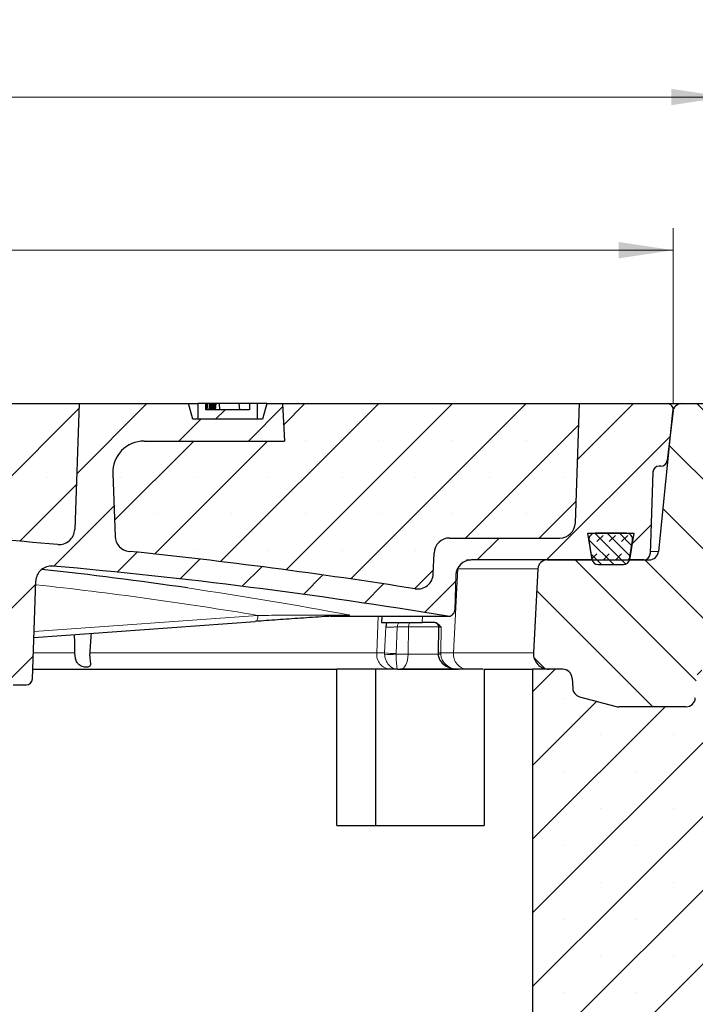
# Model space of a CAD drawing. Units: millimetres. Extents: x 0 to 420, y 0 to 297.
# Drawn here: x 144 to 174, y 58 to 103 of the extents above; entities that cross this region are included whole.
import ezdxf

# ---------------------------------------------------------------- set-up
doc = ezdxf.new("R2010")
doc.units = ezdxf.units.MM
doc.styles.add('SLDTEXTSTYLE0', font='TXT', dxfattribs={"width": 0.605})
doc.dimstyles.new('SLDDIMSTYLE1', dxfattribs={"dimtxt": 2.568318684895833, "dimasz": 2.5, "dimexe": 0, "dimexo": 0.0625, "dimgap": 0.6420796712239583, "dimtad": 1, "dimdec": 0, "dimlfac": 7, "dimrnd": 1e-09, "dimzin": 12, "dimdsep": 46, "dimtxsty": 'SLDTEXTSTYLE0', "dimsah": 1, "dimcen": 0.09, "dimadec": 0, "dimazin": 3, "dimtol": 1, "dimtm": 2, "dimtfac": 1, "dimtdec": 0, "dimtofl": 0, "dimtmove": 0, "dimatfit": 3, "dimfxl": 0, "dimfrac": 2, "dimtolj": 1, "dimarcsym": 0})
doc.dimstyles.new('SLDDIMSTYLE2', dxfattribs={"dimtxt": 2.568318684895833, "dimasz": 2.5, "dimexe": 0, "dimexo": 0.0625, "dimgap": 0.6420796712239583, "dimtad": 1, "dimdec": 0, "dimlfac": 7, "dimrnd": 1e-09, "dimzin": 12, "dimdsep": 46, "dimtxsty": 'SLDTEXTSTYLE0', "dimsah": 1, "dimcen": 0.09, "dimadec": 0, "dimazin": 3, "dimtol": 1, "dimtp": 2, "dimtm": 2, "dimtfac": 1, "dimtdec": 0, "dimtofl": 0, "dimtmove": 0, "dimatfit": 3, "dimfxl": 0, "dimfrac": 2, "dimtolj": 1, "dimarcsym": 0})
pattern_1 = [(45, (0, 0), (-1.683798022700467, 1.683798022700467), []), (45, (1.6838, 1e-323), (-1.683798022700467, 1.683798022700467), [0, -2.38125])]

# ---------------------------------------------------------------- blocks, each defined once
blk = doc.blocks.new('_D_3')
at = {"color": 7, "linetype": 'Continuous', "lineweight": 0}
for p, q in [((74.84214165569394, 85.8810356039756), (74.84214165569394, 93.87821347153215)), ((173.4105448634869, 85.8810356039756), (173.4105448634869, 93.87821347153215)), ((74.84214165569394, 92.87821347153215), (173.4105448634869, 92.87821347153215))]:
    blk.add_line(p, q, dxfattribs=at)
at = {"color": 7, "linetype": 'Continuous', "lineweight": 18}
for points in [[(74.84214165569394, 92.87821347153215), (77.34214165569394, 92.50321347153215), (77.34214165569394, 93.25321347153215)], [(173.4105448634869, 92.87821347153215), (170.9105448634869, 93.25321347153215), (170.9105448634869, 92.50321347153215)]]:
    blk.add_solid(points, dxfattribs=at)
at = {"color": 7, "linetype": 'Continuous', "lineweight": 18, "attachment_point": 1, "style": 'SLDTEXTSTYLE0'}
for s, insert, char_height in [('0', (129.1552635077413, 97.96001453782038), 1.852083333333333), ('%%c', (117.7255084905799, 96.28887180813783), 2.645833333333333), ('690', (121.4725474994655, 96.28887180813783), 2.645833333333333), ('2', (129.1552635077413, 95.49057012321965), 1.852083333333333), ('-', (128.3321159128125, 95.49057012321965), 1.852083333333333)]:
    blk.add_mtext(s, dxfattribs=dict(at, insert=insert, char_height=char_height))
blk = doc.blocks.new('_D_4')
at = {"color": 7, "linetype": 'Continuous', "lineweight": 0}
for p, q in [((72.43491468816184, 86.16674988969001), (72.43491468816187, 100.8782134715302)), ((175.817771831019, 86.16674988968984), (175.817771831019, 100.87821347153)), ((72.43491468816187, 99.87821347153017), (175.817771831019, 99.87821347153))]:
    blk.add_line(p, q, dxfattribs=at)
at = {"color": 7, "linetype": 'Continuous', "lineweight": 18}
for points in [[(72.43491468816187, 99.87821347153017), (74.93491468816187, 99.50321347153017), (74.93491468816187, 100.2532134715302)], [(175.817771831019, 99.87821347153), (173.317771831019, 100.25321347153), (173.317771831019, 99.50321347153)]]:
    blk.add_solid(points, dxfattribs=at)
at = {"color": 7, "linetype": 'Continuous', "lineweight": 18, "attachment_point": 1, "style": 'SLDTEXTSTYLE0'}
for s, insert, char_height in [('%%c', (117.4597001802214, 103.2888718081357), 2.645833333333333), ('724', (121.2067391891071, 103.2888718081358), 2.645833333333333), ('±2', (128.0663076024541, 102.4905701232177), 1.852083333333333)]:
    blk.add_mtext(s, dxfattribs=dict(at, insert=insert, char_height=char_height))

msp = doc.modelspace()

# ---------------------------------------------------------------- hatches: boundary and pattern name
at = {"linetype": 'Continuous', "lineweight": 18}
h = msp.add_hatch(dxfattribs=at)
h.set_pattern_fill('DIN 201 Grauguss', scale=0.5, angle=2.8e-322, style=0, pattern_type=2)
h.set_pattern_definition([(45.00000209717174, (0, 0), (-1.587500036704344, 1.587499920491244), [])])
edge = h.paths.add_edge_path(flags=0)
edge.add_line((122.8734947373833, 76.00960703254704), (125.3791917817975, 76.00960703254704))
edge.add_arc((125.3791917817975, 76.58103560397561), 0.5714285714285715, 270.0000000000008, 356.0000000000019)
edge.add_line((125.949228381946, 76.54117476183612), (126.0166264272582, 77.50501171419987))
edge.add_arc((126.5866630274066, 77.46515087206036), 0.5714285714285714, 107.7472374480949, 175.9999999999987, ccw=False)
edge.add_arc((124.1263432595905, 85.15246417540418), 7.499999999999998, 287.7472374480955, 305.4750744958173)
edge.add_arc((129.3080283879462, 77.88132073123462), 1.428571428571428, 88.74265720979781, 125.47507449579601, ccw=False)
edge.add_arc((124.1263432595905, -158.2046786817386), 237.5714285714286, 85.64906585309109, 88.74265720978741, ccw=False)
edge.add_arc((142.0955490860653, 77.96986220786457), 0.7142857142857142, 1.9999999999981242, 85.64906585297479, ccw=False)
edge.add_line((142.8093996767932, 77.99479041979491), (142.9738569589585, 73.28535003348918))
edge.add_arc((143.2593971952496, 73.29532131826133), 0.2857142857142857, 182.0000000000021, 270.0000000000008)
edge.add_line((143.2593971952496, 73.00960703254704), (143.8504321810742, 73.00960703254704))
edge.add_arc((143.8504321810742, 73.29532131826133), 0.2857142857142857, 270.0000000000008, 358.0000000000082)
edge.add_line((144.1359724173654, 73.28535003348922), (144.2920666188634, 77.7553031235808))
edge.add_arc((145.0059172095914, 77.73037491165047), 0.7142857142857142, 84.94266335683619, 178.0000000000015, ccw=False)
edge.add_arc((124.1263432595905, -158.2046786817386), 237.5714285714286, 80.56012774960158, 84.94266335678452, ccw=False)
edge.add_arc((163.137883199499, 76.43146550683322), 0.2857142857142857, 260.5601277496922, 358.0000000000107)
edge.add_line((163.4234234357901, 76.42149422206113), (163.4797520695146, 78.0345352444774))
edge.add_arc((164.1936026602425, 78.00960703254704), 0.7142857142857102, 89.9999999999992, 177.9999999999991, ccw=False)
edge.add_line((164.1936026602425, 78.72389274683275), (169.6977718310191, 78.72389274683275))
edge.add_line((169.6977718310191, 78.72389274683275), (169.5054478677678, 79.93817846111848))
edge.add_line((169.5054478677678, 79.93817846111848), (171.604381508556, 79.93817846111847))
edge.add_line((171.604381508556, 79.93817846111847), (171.4120575453048, 78.72389274683275))
edge.add_line((171.4120575453048, 78.72389274683275), (172.0647178953598, 78.72389274683275))
edge.add_arc((172.0647178953598, 79.00960703254704), 0.2857142857142857, 270.0000000000008, 358.0000000000082)
edge.add_line((172.350258131651, 78.99963574777493), (172.4806602567802, 82.7338640316049))
edge.add_arc((172.7662004930714, 82.72389274683276), 0.2857142857142857, 89.9999999999992, 178.0000000000009, ccw=False)
edge.add_line((172.7662004930714, 83.00960703254704), (172.8441801528517, 83.00960703254704))
edge.add_arc((172.8441801528517, 83.29532131826133), 0.2857142857142857, 270.0000000000008, 352.9999999999953)
edge.add_line((173.1277647676064, 83.26050150585984), (173.4084151925273, 85.54621579157414))
edge.add_arc((173.1248305777727, 85.58103560397561), 0.2857142857142857, 353.000000000001, 450.0000000000008)
edge.add_line((173.1248305777727, 85.8667498896899), (169.1263432595903, 85.8667498896899))
edge.add_line((169.1263432595903, 85.8667498896899), (168.935902855721, 80.41325024918812))
edge.add_arc((168.2220522649931, 80.43817846111847), 0.7142857142857146, 270.0000000000023, 358.00000000000114, ccw=False)
edge.add_line((168.2220522649931, 79.72389274683275), (163.1936026602425, 79.72389274683275))
edge.add_arc((163.1936026602425, 79.00960703254704), 0.7142857142857185, 90, 177.9999999999999)
edge.add_line((162.4797520695146, 79.0345352444774), (162.4465067410997, 78.08251359951501))
edge.add_arc((161.7326561503718, 78.10744181144537), 0.714285714285711, 260.95786805400775, 357.9999999999999, ccw=False)
edge.add_arc((124.1263432595905, -158.2046786817386), 238.5714285714286, 80.95786805400815, 84.12397770169221)
edge.add_arc((148.6235185090395, 79.82376807625322), 0.7142857142857142, 182.0000000000001, 264.1239777015968, ccw=False)
edge.add_line((147.9096679183116, 79.79883986432286), (147.8092638455356, 82.67403632297213))
edge.add_arc((149.2369650269914, 82.72389274683276), 1.428571428571428, 89.9999999999992, 181.9999999999966, ccw=False)
edge.add_line((149.2369650269914, 84.15246417540419), (155.6447565955043, 84.15246417540419))
edge.add_line((155.6447565955043, 84.15246417540419), (155.5549146881619, 85.8667498896899))
edge.add_line((155.5549146881619, 85.8667498896899), (154.8406289738762, 85.8667498896899))
edge.add_line((154.8406289738762, 85.8667498896899), (154.6492366935682, 85.15246417540419))
edge.add_line((154.6492366935682, 85.15246417540419), (151.4605926827556, 85.15246417540419))
edge.add_line((151.4605926827556, 85.15246417540419), (151.2692004024476, 85.8667498896899))
edge.add_line((151.2692004024476, 85.8667498896899), (146.2692004024476, 85.8667498896899))
edge.add_line((146.2692004024476, 85.8667498896899), (146.0682621294613, 80.11263061022069))
edge.add_arc((145.3544115387334, 80.13755882215102), 0.7142857142857142, 264.910353094234, 358.00000000000216, ccw=False)
edge.add_arc((124.1263432595905, -158.2046786817386), 238.5714285714286, 84.91035309421103, 87.86431328502049)
edge.add_arc((133.0435967341907, 80.91482209495295), 0.7142857142857142, 187.9999999999989, 267.86431328501715, ccw=False)
edge.add_line((132.3362623993753, 80.81541273712435), (131.6263432595905, 85.8667498896899))
edge.add_line((131.6263432595905, 85.8667498896899), (130.469023437302, 85.8667498896899))
edge.add_arc((130.469023437302, 85.58103560397561), 0.2857142857142857, 90, 183.8655686919116)
edge.add_arc((124.1263432595905, 85.15246417540418), 6.07142857142857, -75.7916103167492, 3.8655686919121877, ccw=False)
edge.add_arc((125.7568281397649, 78.71281588718759), 0.5714285714285716, 104.2083896832501, 175.9999999999997)
edge.add_line((125.1867915396164, 78.75267672932709), (125.0735001064825, 77.13253375433443))
edge.add_arc((124.7884818064083, 77.15246417540418), 0.2857142857142858, 270, 356.0000000000009, ccw=False)
edge.add_line((124.7884818064083, 76.8667498896899), (123.4642047127727, 76.8667498896899))
edge.add_arc((123.4642047127727, 77.15246417540418), 0.2857142857142858, 183.9999999999989, 270, ccw=False)
edge.add_line((123.1791864126984, 77.13253375433443), (123.0658949795645, 78.75267672932709))
edge.add_arc((122.4958583794161, 78.71281588718759), 0.5714285714285716, 4.000000000000385, 75.79161031674994)
edge.add_arc((124.1263432595905, 85.15246417540418), 6.07142857142857, 176.1344313080862, 255.7916103167484, ccw=False)
edge.add_arc((117.783663081879, 85.58103560397561), 0.2857142857142857, 356.1344313080903, 450.0000000000008)
edge.add_line((117.783663081879, 85.8667498896899), (83.3406289738762, 85.86674988968988))
edge.add_line((83.3406289738762, 85.86674988968988), (83.3406289738762, 82.00960703254704))
edge.add_line((83.3406289738762, 82.00960703254704), (82.1263432595905, 82.00960703254704))
edge.add_line((82.1263432595905, 82.00960703254704), (81.5906289738762, 81.47389274683276))
edge.add_line((81.5906289738762, 81.47389274683276), (81.5906289738762, 78.72389274683275))
edge.add_line((81.5906289738762, 78.72389274683275), (84.05908385893837, 78.72389274683275))
edge.add_arc((84.05908385893837, 78.00960703254704), 0.7142857142857102, 1.9999999999993179, 89.9999999999992, ccw=False)
edge.add_line((84.77293444966627, 78.0345352444774), (84.82926308339081, 76.42149422206126))
edge.add_arc((85.11480331968212, 76.43146550683322), 0.2857142857142857, 181.999999999964, 279.4398722503122)
edge.add_arc((124.1263432595905, -158.2046786817386), 237.5714285714286, 99.3734262122075, 99.43987225039672, ccw=False)
edge.add_line((85.4334713517106, 76.19465010780753), (104.056501720607, 75.00960703254704))
edge.add_line((104.056501720607, 75.00960703254704), (104.1167141018156, 73.28535003348935))
edge.add_arc((104.4022543381068, 73.29532131826133), 0.2857142857142857, 181.9999999999678, 270.0000000000008)
edge.add_line((104.4022543381068, 73.00960703254704), (104.9932893239313, 73.00960703254704))
edge.add_arc((104.9932893239313, 73.29532131826133), 0.2857142857142857, 270.0000000000008, 357.9999999999996)
edge.add_line((105.2788295602225, 73.28535003348918), (105.4432868423878, 77.99479041979494))
edge.add_arc((106.1571374331158, 77.96986220786457), 0.7142857142857142, 94.3509341470247, 177.9999999999982, ccw=False)
edge.add_arc((124.1263432595905, -158.2046786817386), 237.5714285714286, 91.25734279021083, 94.35093414690732, ccw=False)
edge.add_arc((118.9446581312348, 77.88132073123461), 1.428571428571428, 54.524925504203225, 91.25734279016581, ccw=False)
edge.add_arc((124.1263432595905, 85.15246417540418), 7.499999999999998, 234.5249255041844, 252.2527625519055)
edge.add_arc((121.6660234917742, 77.46515087206036), 0.5714285714285714, 3.9999999999994884, 72.25276255189681, ccw=False)
edge.add_line((122.2360600919227, 77.50501171419987), (122.3034581372348, 76.54117476183612))
edge.add_arc((122.8734947373833, 76.58103560397561), 0.5714285714285715, 183.9999999999998, 270.0000000000008)
h = msp.add_hatch(dxfattribs=at)
h.set_pattern_fill('SACNCR', angle=2.8e-322, style=0)
h.set_pattern_definition(pattern_1)
edge = h.paths.add_edge_path(flags=0)
edge.add_arc((133.0435967341907, 80.91482209495295), 0.7142857142857142, 188.0000000000028, 267.8643132850567)
edge.add_arc((124.1263432595905, -158.2046786817386), 238.5714285714286, 84.91035309421022, 87.86431328501948, ccw=False)
edge.add_arc((145.3544115387334, 80.13755882215102), 0.7142857142857142, 264.9103530942347, 358.000000000003)
edge.add_line((146.0682621294613, 80.11263061022069), (146.2692004024476, 85.86674988968977))
edge.add_line((146.2692004024476, 85.86674988968977), (131.6263432595905, 85.8667498896899))
edge.add_line((131.6263432595905, 85.8667498896899), (132.3362623993753, 80.8154127371243))
h = msp.add_hatch(dxfattribs=at)
h.set_pattern_fill('SACNCR', angle=2.8e-322, style=0)
h.set_pattern_definition(pattern_1)
edge = h.paths.add_edge_path(flags=0)
edge.add_arc((148.6235185090395, 79.82376807625322), 0.7142857142857142, 182.0000000000007, 264.1239777016996)
edge.add_arc((124.1263432595905, -158.2046786817386), 238.5714285714286, 80.95786805400729, 84.1239777016911, ccw=False)
edge.add_arc((161.7326561503718, 78.10744181144537), 0.714285714285711, 260.9578680540334, 358.0000000000007)
edge.add_line((162.4465067410997, 78.08251359951501), (162.4797520695146, 79.0345352444774))
edge.add_arc((163.1936026602425, 79.00960703254704), 0.7142857142857185, 89.9999999999992, 177.9999999999991, ccw=False)
edge.add_line((163.1936026602425, 79.72389274683275), (168.2220522649931, 79.72389274683275))
edge.add_arc((168.2220522649931, 80.43817846111847), 0.7142857142857146, 270.0000000000031, 358.0000000000019)
edge.add_line((168.935902855721, 80.41325024918812), (169.1263432595904, 85.86674988969014))
edge.add_line((169.1263432595904, 85.86674988969014), (155.5549146881619, 85.8667498896899))
edge.add_line((155.5549146881619, 85.8667498896899), (155.6447565955043, 84.15246417540419))
edge.add_line((155.6447565955043, 84.15246417540419), (149.2369650269914, 84.15246417540419))
edge.add_arc((149.2369650269914, 82.72389274683276), 1.428571428571428, 90, 181.9999999999974)
edge.add_line((147.8092638455356, 82.67403632297213), (147.9096679183116, 79.79883986432286))
h = msp.add_hatch(dxfattribs=at)
h.set_pattern_fill('ANSI31', angle=2.8e-322, style=0)
h.set_pattern_definition([(45, (0, 0), (-2.245064030267288, 2.245064030267288), [])])
h.paths.add_polyline_path([(154.4120575453048, 85.15246417540419), (154.4120575453048, 85.8667498896899), (154.0554795892768, 85.8667498896899), (154.0554795892768, 85.58103560397561), (152.0554795870637, 85.58103560397561), (152.0554795870637, 85.8667498896899), (151.6977718310191, 85.8667498896899), (151.6977718310191, 85.15246417540419)], flags=0)
h = msp.add_hatch(dxfattribs=at)
h.set_pattern_fill('DIN 201 Grauguss', scale=0.5, angle=90.0000000000002, style=0, pattern_type=2)
h.set_pattern_definition([(135.0000020971719, (0, 0), (-1.587499920491239, -1.58750003670435), [])])
edge = h.paths.add_edge_path(flags=0)
edge.add_arc((167.6522241131693, 78.29532131826119), 0.4285714285714285, 90, 177.0000000000034)
edge.add_line((167.2242400268458, 78.31775101379384), (167.0228793956809, 74.47556128700613))
edge.add_arc((167.7361862062198, 74.43817846111833), 0.7142857142857142, 177.000000000001, 270.0000000000008)
edge.add_line((167.7361862062198, 73.72389274683262), (168.3625033867878, 73.7238927468326))
edge.add_arc((168.362501302427, 73.29532131826119), 0.4285714285714285, 2.9999999999977263, 89.99972134149778, ccw=False)
edge.add_line((168.7904853887504, 73.31775101379387), (168.8142571068161, 72.86415961208206))
edge.add_arc((169.2422411931395, 72.88658930761468), 0.4285714285714285, 182.9999999999918, 254.9999999999874)
edge.add_line((169.1313187452383, 72.47262109634798), (170.8048108070278, 72.02421024985158))
edge.add_arc((170.9157332549289, 72.43817846111828), 0.4285714285714285, 254.9999999999947, 270.0000000000008)
edge.add_line((170.9157332549289, 72.00960703254685), (173.9869474612111, 72.00960703254687))
edge.add_arc((173.9869451093704, 72.43817846111827), 0.4285714285714285, 270.0003144179447, 357.0000000000027)
edge.add_line((174.4149291956937, 72.41574876558559), (174.4622011304307, 73.31775101379384))
edge.add_arc((174.8901852167541, 73.29532131826116), 0.4285714285714285, 89.9999999999992, 177.0000000000005, ccw=False)
edge.add_line((174.8901852167541, 73.72389274683259), (174.9798920591787, 73.72389274683258))
edge.add_arc((174.9798672979877, 74.15246417540399), 0.4285714285714285, 270.0033103273886, 358.0000000000111)
edge.add_line((175.4081776524244, 74.13750724824588), (175.8177718310191, 85.86674988968984))
edge.add_line((175.8177718310191, 85.86674988968984), (173.7999216185769, 85.86674988968971))
edge.add_arc((173.7999093576387, 85.4381784611183), 0.4285714285714285, 89.9983608333094, 174.289406862497)
edge.add_line((173.3734648475487, 85.48082291212732), (172.7363645287753, 79.10981972439494))
edge.add_arc((172.3099200186854, 79.15246417540402), 0.4285714285714285, 270, 354.2894068624992, ccw=False)
edge.add_line((172.3099200186854, 78.72389274683259), (167.6522998564926, 78.72389274683263))
h = msp.add_hatch(dxfattribs=at)
h.set_pattern_fill('SACNCR', style=0)
h.set_pattern_definition([(45, (0, 0), (-1.683798022700467, 1.683798022700467), []), (45, (1.6838, 0), (-1.683798022700467, 1.683798022700467), [0, -2.38125])])
edge = h.paths.add_edge_path(flags=0)
edge.add_arc((176.8652247572079, 78.72389274683255), 1.428571428571429, 75.48977751005403, 90.00000000000229)
edge.add_line((176.8652247572078, 80.15246417540398), (175.6185200726656, 80.15246417540402))
edge.add_line((175.6185200726656, 80.15246417540402), (175.4085356361727, 74.13929666652305))
edge.add_arc((174.9802252817359, 74.15425359368126), 0.4285714285714283, 348.5650018913518, 358.0000000000008, ccw=False)
edge.add_arc((174.9798672979886, 74.15246417540452), 0.4285714285714285, 297.0670626772871, 348.80896994221877, ccw=False)
edge.add_line((175.1748814751518, 73.77083223217558), (175.1044963343689, 73.72754213613614))
edge.add_arc((175.3290198392088, 73.36249054366985), 0.4285714285714182, 121.5934260562748, 122.5127556017726)
edge.add_line((175.0986681148027, 73.72389274683258), (174.8901881912511, 73.72389274683258))
edge.add_arc((174.890185216755, 73.29532131826164), 0.4285714285714285, 89.99960233915822, 176.9999999999996)
edge.add_line((174.4622011304313, 73.31775101379434), (174.4149291956946, 72.4157487655861))
edge.add_arc((173.9869451093713, 72.4381784611188), 0.4285714285714285, 270, 356.9999999999994, ccw=False)
edge.add_line((173.9869451093713, 72.00960703254736), (170.9157351933674, 72.00960703254736))
edge.add_arc((170.9157332549297, 72.43817846111881), 0.4285714285714285, 255.0000000000147, 270.0002591500224, ccw=False)
edge.add_line((170.8048108070284, 72.02421024985203), (169.1313187452392, 72.47262109634843))
edge.add_arc((169.2422411931402, 72.88658930761521), 0.4285714285714285, 182.9999999999931, 255.000000000011, ccw=False)
edge.add_line((168.8142571068166, 72.86415961208256), (168.7904853887513, 73.31775101379435))
edge.add_arc((168.3625013024279, 73.29532131826166), 0.4285714285714285, 3.000000000000615, 90.00000000000381)
edge.add_line((168.3625013024279, 73.72389274683309), (166.9834861167335, 73.7238927468326))
edge.add_line((166.9834861167335, 73.7238927468326), (166.9834861167334, 57.29532131826116))
edge.add_line((166.9834861167334, 57.29532131826116), (173.4120575453049, 57.29532131826114))
edge.add_line((173.4120575453049, 57.29532131826114), (173.4120575453049, 45.8667498896897))
edge.add_line((173.4120575453049, 45.8667498896897), (199.1263432595905, 45.86674988968961))
edge.add_line((199.1263432595905, 45.86674988968961), (199.1263432595906, 73.33226410656273))
edge.add_arc((197.6977718310193, 73.33226410656273), 1.428571428571429, 0, 75.48977751005528)
edge.add_line((198.0557043070217, 74.71526832533914), (177.2231572332103, 80.10689696560894))
edge = h.paths.add_edge_path(flags=0)
edge.add_arc((193.412057545305, 69.4381784611182), 0.7142857142857145, -174.2608295227343, 174.2608295227325, ccw=False)
edge.add_line((192.701352233086, 69.36674988968963), (192.701352233086, 69.50960703254677))
edge = h.paths.add_edge_path(flags=0)
edge.add_arc((193.4120575453049, 62.29532131826106), 0.7142857142857226, -174.26082952273418, 174.2608295227319, ccw=False)
edge.add_line((192.7013522330859, 62.22389274683249), (192.7013522330859, 62.36674988968964))
h = msp.add_hatch(dxfattribs=at)
h.set_pattern_fill('DIN 128 Elastomer-Gummi', scale=0.0625, style=0, pattern_type=2)
h.set_pattern_definition([(45.00000209717174, (0.4209495, 0.4209495), (0.2806329729677587, 0.8418990216221166), [0.396875, -0.79375]), (45.00000209717174, (0.9822156249999999, 0.4209495), (0.2806329729677587, 0.8418990216221166), [0.396875, -0.79375]), (134.9999719140475, (0, 0), (-0.2806331413475275, -0.2806328662192271), [])])
edge = h.paths.add_edge_path(flags=0)
edge.add_arc((169.8410367923019, 79.65246417540418), 0.2857142857142857, 90, 189.0000000000116)
edge.add_line((169.5588401235604, 79.60776861396405), (169.6945982152672, 78.75062575682124))
edge.add_arc((169.9767948840086, 78.79532131826132), 0.2857142857142857, 189.0000000000041, 270.0000000000008)
edge.add_line((169.9767948840086, 78.50960703254704), (171.1330344923152, 78.50960703254704))
edge.add_arc((171.1330344923152, 78.79532131826132), 0.2857142857142857, 270.0000000000008, 350.9999999999994)
edge.add_line((171.4152311610567, 78.75062575682124), (171.5509892527634, 79.60776861396413))
edge.add_arc((171.268792584022, 79.65246417540418), 0.2857142857142857, 351.0000000000032, 450.0000000000008)
edge.add_line((171.268792584022, 79.93817846111847), (169.8410367923019, 79.93817846111847))

# ---------------------------------------------------------------- linework, layer by layer
at = {"color": 7, "linetype": 'Continuous', "lineweight": 25}
for p, q in [((131.6263432595905, 85.8667498896899), (146.2692004024476, 85.86674988968977)), ((146.2692004024476, 85.86674988968977), (146.0682621294613, 80.1126306102207)), ((146.2692004024476, 85.8667498896899), (151.2692004024476, 85.8667498896899)), ((151.2692004024476, 85.8667498896899), (151.6977718310191, 85.8667498896899)), ((151.4605926827556, 85.15246417540419), (151.2692004024476, 85.8667498896899)), ((151.6977718310191, 85.8667498896899), (151.6977718310191, 85.15246417540419)), ((152.0554795870637, 85.8667498896899), (151.6977718310191, 85.8667498896899)), ((152.0554795870637, 85.58103560397562), (152.0554795870637, 85.8667498896899)), ((152.1039782732842, 85.8667498896899), (152.0554795870637, 85.8667498896899)), ((154.0554795892768, 85.58103560397562), (152.0554795870637, 85.58103560397562)), ((152.1039782732842, 85.8667498896899), (152.0739711902283, 85.58103560397562)), ((152.1283592674688, 85.8667498896899), (152.1039782732842, 85.8667498896899)), ((152.1283592674688, 85.8667498896899), (152.1060861167913, 85.58103560397562)), ((152.2257520010742, 85.8667498896899), (152.1283592674688, 85.8667498896899)), ((152.2257520010742, 85.8667498896899), (152.1985059878027, 85.58103560397562)), ((152.2502575829336, 85.8667498896899), (152.2257520010742, 85.8667498896899)), ((152.2502575829336, 85.8667498896899), (152.2308286389468, 85.58103560397562)), ((152.3067859707747, 85.8667498896899), (152.2502575829336, 85.8667498896899)), ((152.3067859707747, 85.8667498896899), (152.279691608567, 85.58103560397562)), ((152.3211119532976, 85.8667498896899), (152.2984066740993, 85.58103560397562)), ((152.3211119532976, 85.8667498896899), (152.3067859707747, 85.8667498896899)), ((152.3668536060146, 85.8667498896899), (152.3211119532976, 85.8667498896899)), ((152.3668536060146, 85.8667498896899), (152.340775227273, 85.58103560397562)), ((152.3813224206858, 85.8667498896899), (152.3585985227787, 85.58103560397562)), ((152.3813224206858, 85.8667498896899), (152.3668536060146, 85.8667498896899)), ((152.4323379696924, 85.8667498896899), (152.3813224206858, 85.8667498896899)), ((152.4323379696924, 85.8667498896899), (152.405397856095, 85.58103560397562)), ((152.4414077720541, 85.8667498896899), (152.4173732516356, 85.58103560397562)), ((152.4414077720541, 85.8667498896899), (152.4323379696924, 85.8667498896899)), ((152.4781093656631, 85.8667498896899), (152.4414077720541, 85.8667498896899)), ((152.4781093656631, 85.8667498896899), (152.4522123484832, 85.58103560397562)), ((152.4871660194914, 85.8667498896899), (152.4641877440238, 85.58103560397562)), ((152.5009815395478, 85.8667498896899), (152.4754920342704, 85.58103560397562)), ((152.4871660194914, 85.8667498896899), (152.4781093656631, 85.8667498896899)), ((152.5103946853992, 85.8667498896899), (152.4859008615887, 85.58103560397562)), ((152.5009815395478, 85.8667498896899), (152.4871660194914, 85.8667498896899)), ((152.5103946853992, 85.8667498896899), (152.5009815395478, 85.8667498896899)), ((152.6633104506835, 85.8667498896899), (152.5103946853992, 85.8667498896899)), ((152.6633104506835, 85.8667498896899), (152.6888013622467, 85.58103560397562)), ((153.5719647890839, 85.8667498896899), (152.6633104506835, 85.8667498896899)), ((154.0554795892768, 85.8667498896899), (153.5719647890839, 85.8667498896899)), ((153.5719647890839, 85.8667498896899), (153.5974520157122, 85.58103560397562)), ((154.0554795892768, 85.8667498896899), (154.0554795892768, 85.58103560397562)), ((154.4120575453048, 85.8667498896899), (154.0554795892768, 85.8667498896899)), ((154.4120575453048, 85.15246417540419), (154.4120575453048, 85.8667498896899)), ((154.8406289738762, 85.8667498896899), (154.4120575453048, 85.8667498896899)), ((154.8406289738762, 85.8667498896899), (154.6492366935682, 85.15246417540419)), ((154.8406289738762, 85.8667498896899), (155.5549146881619, 85.8667498896899)), ((155.5549146881619, 85.8667498896899), (155.6447565955043, 84.15246417540419)), ((155.5549146881619, 85.8667498896899), (169.1263432595904, 85.86674988969015)), ((168.935902855721, 80.41325024918812), (169.1263432595904, 85.86674988969015)), ((169.1263432595903, 85.8667498896899), (173.1248305777727, 85.8667498896899)), ((173.4084151925273, 85.54621579157414), (173.1277647676064, 83.26050150585984)), ((173.7999216185768, 85.86674988968973), (175.8177718310191, 85.86674988968984)), ((154.6492366935682, 85.15246417540419), (151.4605926827556, 85.15246417540419)), ((154.4120575453048, 85.15246417540419), (151.6977718310191, 85.15246417540419)), ((173.3734648475487, 85.48082291212732), (172.7363645287753, 79.10981972439495)), ((149.2369650269914, 84.15246417540419), (155.6447565955043, 84.15246417540419)), ((172.8441801528517, 83.00960703254705), (172.7662004930714, 83.00960703254705)), ((147.8092638455356, 82.67403632297214), (147.9096679183116, 79.79883986432286)), ((172.4806602567802, 82.73386403160491), (172.350258131651, 78.99963574777495)), ((163.1936026602425, 79.72389274683275), (168.2220522649931, 79.72389274683275)), ((169.6977718310191, 78.72389274683276), (169.5054478677678, 79.93817846111848)), ((169.5054478677678, 79.93817846111848), (171.604381508556, 79.93817846111847)), ((171.268792584022, 79.93817846111847), (169.8410367923019, 79.93817846111847)), ((171.604381508556, 79.93817846111847), (171.4120575453048, 78.72389274683276)), ((169.5588401235604, 79.60776861396407), (169.6945982152672, 78.75062575682124)), ((171.4152311610567, 78.75062575682124), (171.5509892527634, 79.60776861396413)), ((162.4465067410997, 78.08251359951501), (162.4797520695146, 79.0345352444774)), ((163.9571637196163, 78.72389274683268), (164.168601231671, 78.72389274683268)), ((169.6977718310191, 78.72389274683276), (164.1936026602425, 78.72389274683275)), ((167.2242400268458, 78.31775101379384), (167.0228793956808, 74.47556128700613)), ((167.6522998564926, 78.72389274683263), (172.309950129911, 78.72389274683262)), ((169.9767948840086, 78.50960703254704), (171.1330344923152, 78.50960703254704)), ((172.0647178953598, 78.72389274683275), (171.4120575453048, 78.72389274683276)), ((163.4797520695145, 78.0345352444774), (163.4234234357901, 76.42149422206113)), ((144.1359724173654, 73.28535003348922), (144.2920666188634, 77.7553031235808)), ((157.756739752548, 76.14575122111894), (163.137883199499, 76.14575122111894)), ((160.089722605049, 76.14575122111894), (160.0824166980665, 75.86674988968964)), ((144.2020776465255, 75.17835611904297), (154.3152520191948, 75.91198048300151)), ((160.0824166980665, 75.86674988968964), (161.9430318259849, 75.86674988968969)), ((162.4692612909977, 75.86674988968969), (161.9430318584157, 75.86674988968969)), ((162.4724667166701, 75.86674988968969), (162.4692613446871, 75.86674988968969)), ((162.6828995835127, 75.64991386494424), (162.6680945833722, 74.45840178126761)), ((162.6680945833912, 74.45840178146717), (162.6693800567319, 74.40419013458181)), ((144.1512866663703, 73.7238927468325), (158.0409536206093, 73.7238927468325)), ((158.0409536206092, 66.58103560397535), (158.0409536206093, 73.7238927468325)), ((159.8291796700561, 73.72389274683248), (158.0409536206093, 73.7238927468325)), ((159.8291796700561, 66.58103560397534), (159.8291796700561, 73.72389274683248)), ((160.8131577323747, 73.72389274683252), (160.9511458629533, 73.7238927468325)), ((160.9511458629533, 73.72389274683263), (163.5738838463258, 73.7238927468325)), ((163.471723357818, 73.74313684604455), (163.6050752803881, 73.72389274683252)), ((164.7185803364707, 73.72389274683252), (164.0202220857814, 73.72389274683252)), ((164.7685803364707, 73.72389274683253), (164.7685803364707, 66.58103560397542)), ((164.7685803364707, 73.72389274683253), (166.9834861167335, 73.7238927468326)), ((166.9834861167335, 73.7238927468326), (166.9834861167334, 57.29532131826117)), ((168.3625034210129, 73.7238927468326), (166.9834861167335, 73.7238927468326)), ((168.3625033867877, 73.7238927468326), (167.7362622014975, 73.7238927468326)), ((143.2593971952496, 73.00960703254705), (143.8504321810742, 73.00960703254705)), ((168.7904853887512, 73.31775101379436), (168.8142571068165, 72.86415961208256)), ((169.1313187452392, 72.47262109634843), (170.8048108070284, 72.02421024985205)), ((173.9869474998079, 72.00960703254736), (170.9157351933673, 72.00960703254736)), ((173.9869474612111, 72.00960703254687), (170.9157351597091, 72.00960703254688)), ((158.0409536206092, 66.58103560397535), (164.7685803364707, 66.58103560397542))]:
    msp.add_line(p, q, dxfattribs=at)
at = {"color": 8, "linetype": 'Continuous', "lineweight": 18}
for p, q in [((169.5588401235604, 79.60776861396407), (169.5577796464871, 79.60776861396407)), ((169.6935377381938, 78.75062575682124), (169.6945982152672, 78.75062575682124)), ((172.7363645287753, 79.10981972439495), (172.3541058409, 79.10981972439515)), ((145.0688833553989, 78.44187989836165), (144.9429510637844, 78.44187989836165)), ((163.5655126612621, 78.31775101379381), (163.3676956482818, 74.47556128700181)), ((163.5655126612621, 78.31775101379381), (163.5689247385115, 78.35599059993287)), ((163.5655126612621, 78.31775101379375), (167.2242400268458, 78.31775101379384)), ((144.2114086621616, 75.4455614461854), (154.432231866881, 76.18699481284014)), ((157.8198547970296, 76.14962028858855), (163.0910224908628, 76.14962028858855)), ((159.8708126428497, 74.47556128700606), (159.9356375948946, 76.14575122111894)), ((161.9430319130405, 75.86674988552477), (161.951335782013, 76.14575122111894)), ((160.2771864571511, 75.64320989429372), (160.2243771819397, 74.46932346993096)), ((160.7483385104259, 74.44128685956011), (160.8043493806618, 75.65994263898304)), ((161.3147889946166, 75.65994263898307), (160.8043493806618, 75.65994263898304)), ((161.2938863516842, 74.41325024918788), (161.3147889946166, 75.65994263898307)), ((161.3147889946166, 75.65994263898307), (162.6840789725564, 75.65994263898303)), ((162.7891308658073, 74.46932346993233), (162.8099475597131, 75.64320989429446)), ((160.2243771819319, 74.46932346993061), (160.2240035961154, 74.41325024918788)), ((160.7480649370467, 74.41325024918788), (160.7483385104259, 74.44128685956011)), ((161.2938863516842, 74.41325024918788), (160.7480649370467, 74.41325024918788)), ((162.6709719753131, 74.41325024918784), (161.2938863516842, 74.41325024918788)), ((162.7896157263673, 74.4132502491879), (162.7891308658092, 74.4693234699306)), ((167.0228793956808, 74.47556128700613), (163.3676956481062, 74.47556128700613))]:
    msp.add_line(p, q, dxfattribs=at)
at = {"color": 8, "linetype": 'Continuous', "lineweight": 18, "flags": 128}
for points in [[(154.432231866881, 76.18699481284014), (154.4318243981675, 76.13280397131965), (154.4263738048195, 76.08097006818338), (154.4160803723405, 76.03339777301834), (154.4013223394236, 75.99183515992861), (154.3826419993318, 75.95780947344569), (154.3607257729884, 75.93257100896119), (154.3363789860056, 75.91704716983119), (154.3152520191948, 75.91198048300151)], [(160.907171527281, 75.86674988968967), (160.8875401778945, 75.86281285757131), (160.8686301948699, 75.85114642995399), (160.8511364375055, 75.83217929710655), (160.8357017249909, 75.80660841833367), (160.8228932156093, 75.7753734117649), (160.8131815661472, 75.73962202749163), (160.8069236373123, 75.70066797276337), (160.8043493806618, 75.65994263898307)], [(161.3147889946165, 75.65994263898307), (161.3173632512671, 75.70066797276337), (161.3236211801019, 75.73962202749163), (161.3333328295641, 75.7753734117649), (161.3461413389457, 75.80660841833368), (161.3615760514602, 75.83217929710656), (161.3790698088247, 75.851146429954), (161.3979797918493, 75.86281285757133), (161.4176111412358, 75.86674988968967)], [(146.0761048354458, 74.47556133039754), (144.7425187962676, 74.47556133036971), (144.1775355101958, 74.47556128700609)], [(159.8708126428497, 74.47556128700606), (158.9995604195211, 74.47556128700604), (158.0836680476227, 74.47556128700604), (157.1243079332265, 74.47556128700604), (156.1227081241449, 74.47556128700603), (155.0801507379433, 74.47556128700603), (153.9979703207406, 74.47556128700603), (152.8775521388969, 74.47556128700603), (151.7203304057762, 74.47556128700603), (150.5277864458535, 74.47556128700603), (149.3014467985158, 74.47556128700603), (148.0428812639854, 74.47556128700602), (146.7537008950661, 74.47556133039909)], [(161.2938863516842, 74.41325024918788), (161.2853054961824, 74.27749913658691), (161.2644457333996, 74.14765228749266), (161.2320735685256, 74.02848100658179), (161.1893785372538, 73.92436431801922), (161.1379294955385, 73.83912805544294), (161.0796169709903, 73.77590427928483), (161.0165836942417, 73.73701618722706), (160.9511458629533, 73.7238927468325)]]:
    msp.add_lwpolyline(points, dxfattribs=at)
at = {"color": 7, "linetype": 'Continuous', "lineweight": 25}
for centre, radius, start, end in [((173.1248305777727, 85.58103560397562), 0.2857142857142776, 352.9999999999981, 90), ((173.7999093576387, 85.43817846111831), 0.4285714285714306, 89.9999999999962, 174.2894068624989), ((149.2369650269914, 82.72389274683276), 1.428571428571433, 90, 181.9999999999969), ((172.8441801528517, 83.29532131826134), 0.2857142857142918, 270.0000000000008, 352.9999999999925), ((172.7662004930714, 82.72389274683276), 0.2857142857142918, 90, 177.9999999999987), ((124.1263432595905, -158.2046786817386), 238.5714285714286, 84.91035309421103, 87.86431328502036), ((145.3544115387334, 80.13755882215104), 0.7142857142857362, 264.9103530942347, 358.0000000000028), ((168.2220522649931, 80.43817846111848), 0.7142857142857366, 270.0000000000031, 358.0000000000007), ((148.6235185090395, 79.82376807625322), 0.7142857142857753, 182.0000000000007, 264.1239777016995), ((163.1936026602425, 79.00960703254704), 0.7142857142857184, 90, 177.9999999999999), ((169.8410367923019, 79.65246417540419), 0.2857142857143036, 90, 189.0000000000116), ((171.268792584022, 79.65246417540419), 0.2857142857142776, 351.0000000000005, 90), ((124.1263432595905, -158.2046786817386), 238.5714285714286, 80.95786805400807, 84.12397770169191), ((169.9767948840086, 78.79532131826133), 0.2857142857142918, 189.0000000000068, 270.0000000000008), ((171.1330344923152, 78.79532131826133), 0.2857142857142992, 270.0000000000008, 350.9999999999957), ((172.0647178953598, 79.00960703254704), 0.2857142857142969, 270.0000000000008, 358.0000000000111), ((172.3099200186854, 79.15246417540403), 0.428571428571456, 270.0000000000008, 354.2894068625001), ((145.0059172095914, 77.73037491165047), 0.7142857142857688, 84.94266335683716, 178.0000000000023), ((124.1263432595905, -158.2046786817386), 237.5714285714287, 80.56012774960251, 84.94266335678535), ((164.1936026602425, 78.00960703254704), 0.7142857142857184, 90, 177.9999999999999), ((167.6522241131693, 78.29532131826119), 0.4285714285714306, 90, 177.0000000000034), ((124.8172956776953, -102.9039204788742), 182.267210423104, 81.66904669221276, 83.7807891930911), ((161.7326561503718, 78.10744181144537), 0.71428571428569, 260.9578680540334, 358.0000000000007), ((163.137883199499, 76.43146550683322), 0.2857142857143576, 260.5601277496861, 358.0000000000107), ((167.7361862062198, 74.43817846111834), 0.7142857142857267, 177.0000000000023, 270.0000000000008), ((168.3625013024279, 73.29532131826166), 0.4285714285714306, 3.000000000002711, 90), ((143.8504321810742, 73.29532131826133), 0.2857142857142974, 270.0000000000008, 358.0000000000082), ((169.2422411931402, 72.88658930761521), 0.4285714285716846, 182.9999999999937, 255.0000000000082), ((170.9157332549297, 72.43817846111881), 0.4285714285714274, 255.0000000000114, 270.0000000000008), ((173.9869451093712, 72.43817846111881), 0.4285714285714306, 270.0000000000008, 356.9999999999983)]:
    msp.add_arc(centre, radius, start, end, dxfattribs=at)
at = {"color": 8, "linetype": 'Continuous', "lineweight": 18}
for centre, radius, start, end in [((124.4628363772077, -103.1122399081159), 181.7866338253089, 80.51088200773404, 83.73956026794558), ((124.7643449418078, -103.2599149525307), 182.6271203954463, 79.31211988767555, 81.668792045489), ((160.5353084460853, 74.39017300172956), 0.6699595747358564, 172.6775706431519, 263.9924684616755), ((160.4860342665811, 77.76222069770895), 3.359205730129089, 265.5261691392754, 274.4738308607267), ((161.1627859736456, 87.09671113483803), 12.6622087444128, 265.7498564947429, 268.1243136210239), ((162.7610892144298, 74.10373880739563), 0.3666585328259261, 85.6137972848669, 104.6921682104821), ((162.9137197732018, 71.96368164400565), 2.452710371392272, 92.90033256086328, 95.71729517569135), ((164.0543149114012, 74.4125535267666), 0.68950416284324, 174.7569249675174, 267.1658302394212)]:
    msp.add_arc(centre, radius, start, end, dxfattribs=at)
at = {"color": 7, "linetype": 'Continuous', "lineweight": 25}
for points, knots in [([(173.1498320063441, 85.86674988968984), (173.2903923569619, 85.86674988968986), (173.5762750896316, 85.86674988968987), (173.768228492044, 85.86674988968988), (173.7906803572418, 85.8667498896899), (173.7999216185771, 85.8667498896899)], [0, 0, 0, 0, 0.3626983663197221, 0.7376845578611222, 0.9999999999999999, 0.9999999999999999, 0.9999999999999999, 0.9999999999999999]), ([(173.6056134160322, 85.86674988969001), (173.6040935706492, 85.86674988968961), (173.6002139813007, 85.86674988968862), (173.6022314430311, 85.86674988968929), (173.6034585556752, 85.86674988968969)], [0, 0, 0, 0, 0.3917541900792877, 1, 1, 1, 1]), ([(158.6073607023128, 76.1938698772682), (158.586963654309, 76.19314930298727), (158.5653347962473, 76.19228056630475), (158.5204030049628, 76.19034173478812), (158.4970083095944, 76.18926609457367), (158.4264675941852, 76.18588815811796), (158.378460372144, 76.18341797485029), (158.2813475276389, 76.17823303694566), (158.2328047733751, 76.17554558223549), (158.1358891059175, 76.17005908098831), (158.0874837997383, 76.16725715808805), (157.942380240897, 76.15872588573758), (157.84708690417, 76.15295040872505), (157.658611954063, 76.14132641256599), (157.565354652269, 76.13547018769326), (157.2875960809923, 76.11781066861435), (157.1050732754756, 76.10591810333715), (156.743221532854, 76.08198886095715), (156.5639388550933, 76.06995009656787), (156.2077568036033, 76.04576502976622), (156.0307371914559, 76.03360885953029), (155.6798733176587, 76.0092957323636), (155.5058923111088, 75.99712917043125), (154.9876431327874, 75.96060403040424), (154.6470203164108, 75.93622033219576), (154.3104962764852, 75.91180838935273)], [0, 0, 0, 0, 0.01562500000000031, 0.01562500000000031, 0.03125000000000062, 0.03125000000000062, 0.06250000000000125, 0.06250000000000125, 0.09375000000000187, 0.09375000000000187, 0.1250000000000025, 0.1250000000000025, 0.1875000000000011, 0.1875000000000011, 0.2499999999999997, 0.2499999999999997, 0.3749999999999993, 0.3749999999999993, 0.4999999999999989, 0.4999999999999989, 0.6249999999999984, 0.6249999999999984, 0.7499999999999981, 0.7499999999999981, 1, 1, 1, 1]), ([(158.6073607023128, 76.1938698772682), (158.6171123780413, 76.19384110582844), (158.6246212928914, 76.19419746258417), (158.6340656608619, 76.19586871791603), (158.6356921343364, 76.19722426601291), (158.634143728171, 76.19899910331685)], [0, 0, 0, 0, 0.5, 0.5, 1, 1, 1, 1]), ([(160.3042275721646, 75.84719028710873), (160.3043415931544, 75.84644745595264), (160.305499045225, 75.83890681400032), (160.2987971549163, 75.77014234309311), (160.2858392281252, 75.69403389069689), (160.27718613609, 75.6432099082915)], [0, 0, 0, 0, 0.03503122014578306, 0.3556095972923835, 1, 1, 1, 1]), ([(162.8099473510848, 75.6432099082914), (162.798340747692, 75.65624110803233), (162.7764708372157, 75.68079533480199), (162.7524982836357, 75.70658015744101), (162.7156833835841, 75.74433958269091), (162.6627236784971, 75.79326488415575), (162.5740238088772, 75.85222002666966), (162.5042123329163, 75.86190241807547), (162.4692613446871, 75.86674988968953)], [0, 0, 0, 0, 0.1252256798009767, 0.2359583001064147, 0.2506123075239387, 0.5011364443292526, 0.7502448698839285, 1, 1, 1, 1]), ([(162.5554095214436, 75.84823711598362), (162.5662615457846, 75.84304710787863), (162.5903760979251, 75.83151426228918), (162.6224211725201, 75.8041956286708), (162.6499903534934, 75.76963246771746), (162.6763819298059, 75.71898716952), (162.6803399941627, 75.6771065529185), (162.6829133070873, 75.64987810934731)], [0, 0, 0, 0, 0.1456836641352257, 0.3237272793003465, 0.5017399879854421, 0.6760591003231311, 0.9999999999999999, 0.9999999999999999, 0.9999999999999999, 0.9999999999999999]), ([(146.0761048354458, 74.47556133039754), (146.0758946207021, 74.48732735339736), (146.0711875151585, 74.75079085314428), (146.065567059836, 75.02999074544174), (146.0632518727341, 75.2975871723622), (146.0631154225474, 75.31335850349969)], [0, 0, 0, 0, 0.0421378656491998, 0.9435464775118454, 0.9999999999999999, 0.9999999999999999, 0.9999999999999999, 0.9999999999999999]), ([(146.8127414860456, 75.36773746739125), (146.794715181058, 75.0820650593981), (146.7759460539512, 74.78462075562938), (146.754547770787, 74.48732725775875), (146.7537008950661, 74.47556133039909)], [0, 0, 0, 0, 0.96042319309391, 1, 1, 1, 1]), ([(146.7537008950661, 74.47556133039909), (146.7529080335148, 74.46310063582148), (146.7507829941841, 74.42970329675417), (146.7484743288041, 74.3169719985042), (146.7636677137661, 74.15764557487192), (146.7878376009326, 73.99916020057218), (146.7840143787187, 73.89818269213896), (146.7437396605381, 73.84182106538546), (146.6678614519818, 73.81715884009839), (146.5727675487129, 73.81431337607496), (146.4668200853102, 73.82975390051033), (146.3602460829216, 73.86570754179087), (146.2555990389885, 73.93097382837247), (146.1602255302388, 74.04527627687919), (146.1043661261201, 74.20185138392934), (146.0833318743972, 74.34286066221057), (146.0773049266051, 74.42970682961467), (146.0764309287649, 74.46310157162117), (146.0761048354458, 74.47556133039754)], [0, 0, 0, 0, 0.01897823025314331, 0.05086573518948377, 0.1716697986495501, 0.2642086008068103, 0.333583531526896, 0.4034277646402767, 0.4632237188897517, 0.5191225547008108, 0.5744623290327201, 0.6299766016532621, 0.6870272828970378, 0.7637331457964189, 0.867821029604536, 0.94913426478856, 0.9810217192097792, 1, 1, 1, 1]), ([(162.6693800564525, 74.40419013391457), (162.6793412910144, 74.34179012536246), (162.6986819571363, 74.22063468786027), (162.8185919292348, 74.02540607715274), (163.0231535558554, 73.85941654125945), (163.3072274583925, 73.74553485230481), (163.5038525052867, 73.73124775772453), (163.6050752803881, 73.72389274683252)], [0, 0, 0, 0, 0.1479281991888819, 0.2872163980021827, 0.5299144871718398, 0.7579994975461628, 1, 1, 1, 1]), ([(160.4651910180476, 73.72389274683259), (159.9864167704887, 73.72389274683259), (159.2375123553992, 73.72389274683258), (158.3948895009594, 73.72389274683258), (158.0909550491807, 73.72389274683258)], [0, 0, 0, 0, 0.6392995393166689, 1, 1, 1, 1]), ([(160.8131577323749, 73.7238927468326), (160.7671378673275, 73.7238927468326), (160.6751031957685, 73.7238927468326), (160.5351591800229, 73.7238927468326), (160.4651910180476, 73.72389274683259)], [0, 0, 0, 0, 0.5000274816863783, 1, 1, 1, 1]), ([(163.5550738518167, 73.7238927468326), (163.4652744157645, 73.7238927468326), (163.2259669255622, 73.7238927468326), (162.8039666847567, 73.7238927468326), (162.3116030713897, 73.7238927468326), (161.82646399959, 73.7238927468326), (161.3663968695734, 73.7238927468326), (161.0876686776859, 73.7238927468326), (160.9511458629535, 73.7238927468326)], [0, 0, 0, 0, 0.1099084428033367, 0.2928962001946113, 0.4758839575858855, 0.656261392656649, 0.8316346764606103, 1, 1, 1, 1]), ([(164.0202220857814, 73.72389274683252), (163.9623961788137, 73.72389274683252), (163.8467380079152, 73.72389274683252), (163.6856324745316, 73.72389274683252), (163.6050752803881, 73.72389274683252)], [0, 0, 0, 0, 0.4999725183137917, 1, 1, 1, 1])]:
    msp.add_open_spline(points, degree=3, knots=knots, dxfattribs=at)
at = {"color": 8, "linetype": 'Continuous', "lineweight": 18}
for points, knots in [([(154.432231866881, 76.18699481284015), (154.7659115566068, 76.1889094374283), (155.1026115335578, 76.19058847678407), (155.7832513632769, 76.1934818260303), (156.127504840139, 76.19469703093023), (156.6503395664103, 76.19617412064268), (156.825650904368, 76.1966088554567), (157.1791898966065, 76.19736596609064), (157.3573677647402, 76.19768825717792), (157.6283024552443, 76.1980911508259), (157.7192331833308, 76.19821204053598), (157.9029840574435, 76.19842830688225), (157.9960191463959, 76.19852383932061), (158.1372623943677, 76.19864929373531), (158.1845257275747, 76.19868806858307), (158.2796221272164, 76.19876037243758), (158.3276403035653, 76.19879398206912), (158.3994547852734, 76.19884116463815), (158.4233649042861, 76.19885637036299), (158.471097968062, 76.19888619242569), (158.4950812710489, 76.19890088964075), (158.5414612931825, 76.19892973938924), (158.5643913907882, 76.19894419816326), (158.6052854324126, 76.19897268151504), (158.6232260558949, 76.1989869487558), (158.6341437281712, 76.19899910331686)], [0, 0, 0, 0, 0.2500000000000017, 0.2500000000000017, 0.5000000000000033, 0.5000000000000033, 0.6250000000000039, 0.6250000000000039, 0.7500000000000046, 0.7500000000000046, 0.8125000000000061, 0.8125000000000061, 0.8750000000000077, 0.8750000000000077, 0.9062500000000069, 0.9062500000000069, 0.9375000000000062, 0.9375000000000062, 0.9531250000000047, 0.9531250000000047, 0.9687500000000031, 0.9687500000000031, 0.9843750000000016, 0.9843750000000016, 1, 1, 1, 1]), ([(160.8043493806618, 75.65994263898307), (160.7780005423431, 75.65933304484581), (160.7252205013128, 75.65811195102802), (160.6379138640319, 75.65583164363778), (160.5510315703244, 75.6533858735423), (160.4687719989181, 75.65087929725848), (160.3959795482903, 75.64846353859079), (160.3373783056997, 75.64629049885653), (160.294602211403, 75.6444419581061), (160.2829886078001, 75.64362037247305), (160.2771861351672, 75.64320988591655)], [0, 0, 0, 0, 0.1248422856830463, 0.2500748185168052, 0.3752462813451666, 0.5000420043946304, 0.6251638838372304, 0.7503934574584084, 0.875289773816795, 1, 1, 1, 1]), ([(162.8099473510848, 75.6432099082914), (162.7891555998848, 75.64362030461544), (162.7475410724273, 75.64444170964916), (162.7062332102388, 75.64629160727905), (162.6820480580753, 75.64845947704957), (162.6838259957561, 75.65008449152198), (162.6847145821874, 75.65089664924061)], [0, 0, 0, 0, 0.2494414074345973, 0.4992550266125646, 0.74973521645253, 1, 1, 1, 1]), ([(160.2243771192809, 74.46932346907101), (160.1901416125197, 74.47077254931722), (160.1217867644674, 74.47366579289432), (159.9543758480389, 74.47493017188401), (159.8708126428497, 74.47556128700606)], [0, 0, 0, 0, 0.500849723709763, 1, 1, 1, 1]), ([(160.8131577323748, 73.72389274683252), (160.7528236848498, 73.73131557676635), (160.6317839166605, 73.74620696316184), (160.4485951123762, 73.86931358008053), (160.3165118023334, 74.04462893647467), (160.2411066869875, 74.23810439020417), (160.2298456828827, 74.35342379368066), (160.2240035961155, 74.41325024918788)], [0, 0, 0, 0, 0.2291382354270467, 0.4596880208957209, 0.7087508247235094, 0.8489030874171695, 1, 1, 1, 1]), ([(160.8131577323747, 73.72389274683252), (160.8123756181747, 73.72422033807835), (160.810276372958, 73.72509961421954), (160.8055254404116, 73.73623444787758), (160.7952949548612, 73.77783265178189), (160.7777451358629, 73.89128319604981), (160.7597683330232, 74.07920762729859), (160.7502365818976, 74.26394724434492), (160.7487766361155, 74.36432014468106), (160.7480649370467, 74.41325024918788)], [0, 0, 0, 0, 0.046970855351102, 0.1260728208343581, 0.2518476342426146, 0.4995699719884063, 0.74894180177704, 0.8776133414974907, 1, 1, 1, 1]), ([(163.3676956481063, 74.47556128700613), (163.2928338141141, 74.4749301722712), (163.1428551915518, 74.47366579343391), (162.9071724950616, 74.47077254996884), (162.7891308236591, 74.46932346906692)], [0, 0, 0, 0, 0.4991500302719407, 1, 1, 1, 1]), ([(162.7896157263673, 74.4132502491879), (162.7969558481452, 74.35344187802822), (162.8111044126505, 74.23815733331367), (162.9069657406251, 74.04437259046938), (163.081017396107, 73.87108491562313), (163.2921233390091, 73.76145104556808), (163.42700846239, 73.7476965199353), (163.471723357818, 73.74313684604455)], [0, 0, 0, 0, 0.1706943145329574, 0.3290244484966637, 0.6103909162047924, 0.8708432108519407, 1, 1, 1, 1])]:
    msp.add_open_spline(points, degree=3, knots=knots, dxfattribs=at)

# ---------------------------------------------------------------- dimensions: what is measured, and where the dimension line sits
at = {"color": 7, "linetype": 'Continuous', "lineweight": 18}
for base, p1, p2, dimstyle, picture, middle in [((175.817771831019, 99.87821347153212), (72.43491468816184, 85.86674988969003), (175.817771831019, 85.86674988968984), 'SLDDIMSTYLE2', '_D_4', (124.1263432595904, 99.8782134715322)), ((173.4105448634869, 92.87821347153216), (74.84214165569394, 85.58103560397561), (173.4105448634869, 85.58103560397561), 'SLDDIMSTYLE1', '_D_3', (124.1263432595904, 92.87821347153216))]:
    dim = msp.add_linear_dim(base=base, p1=p1, p2=p2, text='%%c<>', dimstyle=dimstyle, dxfattribs=at)
    dim.commit()
    dim.dimension.update_dxf_attribs({"geometry": picture, "text_midpoint": middle, "dimtype": 160})

doc.saveas('drawing.dxf')
